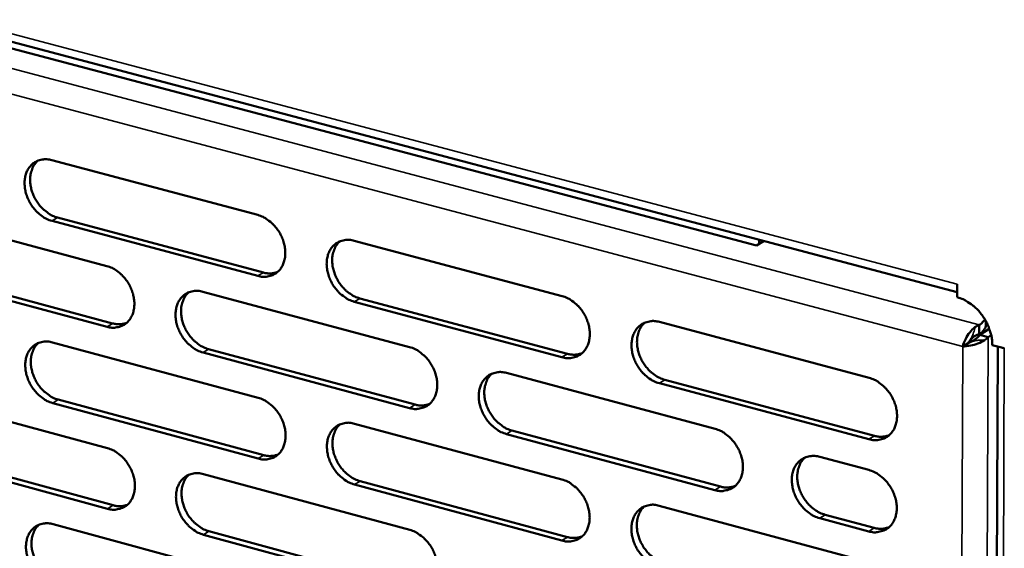
# Model space of a CAD drawing. Units: millimetres. Extents: x 65 to 5840, y 100 to 4100.
# Drawn here: x 5136 to 5234, y 2732 to 2784 of the extents above; entities that cross this region are included whole.
import ezdxf

# ---------------------------------------------------------------- set-up
doc = ezdxf.new("R2010")
doc.units = ezdxf.units.MM
doc.header["$LTSCALE"] = 20
doc.layers.add('Visible (ISO)', color=7, linetype='Continuous', lineweight=50)
doc.layers.add('Visible Narrow (ISO)', color=7, linetype='Continuous', lineweight=35)

msp = doc.modelspace()

# ---------------------------------------------------------------- linework, layer by layer
at = {"layer": 'Visible (ISO)'}
for p, q in [((5014.407, 2814.332), (5229.11, 2757.522)), ((5132.031, 2782.553), (5209.237, 2762.117)), ((5139.428, 2770.581), (5159.821, 2765.152)), ((5124.596, 2765.53), (5144.883, 2760.102)), ((5139.998, 2764.896), (5160.379, 2759.453)), ((5159.833, 2759.116), (5139.45, 2764.561)), ((5209.472, 2762.264), (5209.472, 2762.719)), ((5169.381, 2762.607), (5189.959, 2757.129)), ((5209.237, 2762.117), (5209.981, 2762.584)), ((5125.175, 2759.866), (5145.449, 2754.424)), ((5144.902, 2754.087), (5124.625, 2759.531)), ((5229.106, 2758.306), (5229.106, 2758.314)), ((5229.106, 2758.314), (5229.113, 2758.312)), ((5229.106, 2758.306), (5229.113, 2758.135)), ((5229.113, 2758.312), (5229.109, 2757.007)), ((5154.392, 2757.558), (5174.863, 2752.08)), ((5169.933, 2756.902), (5190.5, 2751.409)), ((5189.957, 2751.069), (5169.388, 2756.564)), ((5230.049, 2756.615), (5230.042, 2756.61)), ((5230.042, 2756.61), (5230.068, 2756.603)), ((5199.607, 2754.561), (5220.374, 2749.032)), ((5231.279, 2753.351), (5231.282, 2754.266)), ((5231.939, 2754.648), (5231.937, 2754.266)), ((5232.282, 2753.891), (5231.328, 2753.284)), ((5231.328, 2753.284), (5232.164, 2753.062)), ((5232.164, 2753.062), (5232.466, 2753.254)), ((5139.493, 2752.538), (5159.857, 2747.061)), ((5230.181, 2752.475), (5229.642, 2752.133)), ((5233.11, 2752.137), (5232.389, 2563.128)), ((5232.573, 2752.279), (5233.766, 2751.963)), ((5233.591, 2752.009), (5233.759, 2751.957)), ((5233.766, 2751.955), (5233.759, 2751.957)), ((5233.766, 2751.963), (5233.766, 2751.955)), ((5174.868, 2746.041), (5154.407, 2751.535)), ((5154.953, 2751.873), (5175.412, 2746.381)), ((5184.46, 2749.512), (5205.118, 2743.985)), ((5220.357, 2742.949), (5199.6, 2748.493)), ((5200.141, 2748.835), (5220.896, 2743.292)), ((5124.683, 2747.548), (5144.94, 2742.072)), ((5159.869, 2741.043), (5139.515, 2746.535)), ((5140.063, 2746.873), (5160.414, 2741.383)), ((5169.403, 2744.494), (5189.952, 2738.967)), ((5205.108, 2737.922), (5184.46, 2743.466)), ((5185.003, 2743.807), (5205.648, 2738.265)), ((5144.959, 2736.074), (5124.711, 2741.566)), ((5125.26, 2741.904), (5145.506, 2736.414)), ((5215.495, 2741.208), (5220.349, 2739.909)), ((5154.436, 2739.506), (5174.878, 2733.98)), ((5189.95, 2732.925), (5169.411, 2738.468)), ((5169.955, 2738.809), (5190.492, 2733.268)), ((5199.586, 2736.376), (5220.323, 2730.799)), ((5216.019, 2735.481), (5220.87, 2734.179)), ((5139.558, 2734.547), (5159.893, 2729.022)), ((5220.332, 2733.834), (5215.48, 2735.137)), ((5174.883, 2727.958), (5154.451, 2733.5)), ((5154.996, 2733.841), (5175.426, 2728.301))]:
    msp.add_line(p, q, dxfattribs=at)
at = {"layer": 'Visible (ISO)', "flags": 128}
for points in [[(5139.45, 2764.561, -0.033361), (5138.913, 2764.757, -0.054912), (5138.612, 2764.932, -0.014326), (5138.074, 2765.354, -0.032593), (5137.856, 2765.561, -0.029301), (5137.528, 2765.959, -0.029743), (5137.254, 2766.386, -0.030024), (5137.034, 2766.841, -0.02942), (5136.866, 2767.328, -0.033279), (5136.768, 2767.794, -0.031773), (5136.73, 2768.293, -0.039075), (5136.759, 2768.734, -0.037231), (5136.859, 2769.187, -0.046503), (5137.013, 2769.568, -0.045268), (5137.24, 2769.924, -0.052128), (5137.512, 2770.207, -0.051822), (5137.837, 2770.43, -0.051181), (5138.082, 2770.532, -0.025827), (5138.591, 2770.657, -0.069795), (5138.942, 2770.674, -0.049376), (5139.428, 2770.581)], [(5138.045, 2770.527, 0.041139), (5137.731, 2770.19, 0.065433), (5137.582, 2769.94, 0.019977), (5137.39, 2769.437, 0.040395), (5137.325, 2769.179, 0.032555), (5137.28, 2768.734, 0.034266), (5137.295, 2768.31, 0.02878), (5137.37, 2767.843, 0.029936), (5137.494, 2767.406, 0.027384), (5137.678, 2766.961, 0.02771), (5137.907, 2766.544, 0.028086), (5138.178, 2766.159, 0.027534), (5138.497, 2765.799, 0.030849), (5138.698, 2765.62, 0.012873), (5139.215, 2765.233, 0.052368), (5139.495, 2765.076, 0.031486), (5139.998, 2764.896)], [(5159.821, 2765.152, -0.033369), (5160.361, 2764.956, -0.054891), (5160.664, 2764.78, -0.014337), (5161.206, 2764.356, -0.032609), (5161.425, 2764.149, -0.029401), (5161.755, 2763.749, -0.029818), (5162.03, 2763.32, -0.030162), (5162.251, 2762.864, -0.029546), (5162.419, 2762.375, -0.033449), (5162.517, 2761.906, -0.031949), (5162.555, 2761.406, -0.039251), (5162.525, 2760.963, -0.03744), (5162.423, 2760.509, -0.04661), (5162.266, 2760.127, -0.045423), (5162.037, 2759.771, -0.052058), (5161.763, 2759.487, -0.051792), (5161.434, 2759.264, -0.050943), (5161.188, 2759.163, -0.025669), (5160.675, 2759.039, -0.069524), (5160.322, 2759.022, -0.049151), (5159.833, 2759.116)], [(5169.388, 2756.564, -0.033333), (5168.847, 2756.761, -0.054823), (5168.543, 2756.937, -0.0143), (5168.001, 2757.362, -0.032575), (5167.781, 2757.57, -0.029403), (5167.451, 2757.969, -0.029813), (5167.175, 2758.399, -0.030185), (5166.954, 2758.855, -0.029561), (5166.786, 2759.345, -0.033482), (5166.688, 2759.814, -0.031976), (5166.651, 2760.314, -0.039279), (5166.681, 2760.757, -0.037464), (5166.783, 2761.212, -0.04661), (5166.94, 2761.594, -0.045412), (5167.17, 2761.95, -0.052011), (5167.445, 2762.235, -0.051724), (5167.774, 2762.458, -0.050876), (5168.021, 2762.56, -0.02561), (5168.536, 2762.684, -0.069463), (5168.889, 2762.701, -0.049094), (5169.381, 2762.607)], [(5167.961, 2762.546, 0.041017), (5167.647, 2762.206, 0.065223), (5167.498, 2761.954, 0.019867), (5167.306, 2761.449, 0.040298), (5167.241, 2761.19, 0.032583), (5167.198, 2760.744, 0.03427), (5167.213, 2760.319, 0.028832), (5167.289, 2759.851, 0.02998), (5167.415, 2759.414, 0.027415), (5167.6, 2758.969, 0.027752), (5167.83, 2758.552, 0.028068), (5168.103, 2758.166, 0.027542), (5168.424, 2757.806, 0.030747), (5168.625, 2757.627, 0.012783), (5169.145, 2757.24, 0.052164), (5169.427, 2757.082, 0.03137), (5169.933, 2756.902)], [(5144.883, 2760.102, -0.033327), (5145.42, 2759.906, -0.054859), (5145.722, 2759.731, -0.014309), (5146.261, 2759.308, -0.032561), (5146.479, 2759.101, -0.029314), (5146.807, 2758.702, -0.02974), (5147.082, 2758.274, -0.030068), (5147.302, 2757.819, -0.029451), (5147.47, 2757.332, -0.033362), (5147.568, 2756.865, -0.03185), (5147.606, 2756.366, -0.039198), (5147.577, 2755.925, -0.037367), (5147.476, 2755.472, -0.046637), (5147.321, 2755.092, -0.045437), (5147.093, 2754.737, -0.052191), (5146.821, 2754.454, -0.051922), (5146.494, 2754.233, -0.051105), (5146.249, 2754.132, -0.025771), (5145.739, 2754.009, -0.069658), (5145.388, 2753.992, -0.049288), (5144.902, 2754.087)], [(5160.379, 2759.453, 0.041827), (5160.742, 2759.38, 0.041827), (5161.113, 2759.369, 0.039304), (5161.458, 2759.414, 0.039304), (5161.792, 2759.513)], [(5154.407, 2751.535, -0.03329), (5153.868, 2751.732, -0.05479), (5153.566, 2751.907, -0.014273), (5153.026, 2752.331, -0.032527), (5152.807, 2752.538, -0.029316), (5152.479, 2752.937, -0.029736), (5152.204, 2753.366, -0.03009), (5151.984, 2753.82, -0.029467), (5151.816, 2754.308, -0.033394), (5151.718, 2754.776, -0.031877), (5151.68, 2755.274, -0.039226), (5151.71, 2755.716, -0.03739), (5151.811, 2756.169, -0.046637), (5151.967, 2756.55, -0.045425), (5152.195, 2756.905, -0.052145), (5152.468, 2757.188, -0.051855), (5152.795, 2757.41, -0.051039), (5153.04, 2757.511, -0.025712), (5153.552, 2757.635, -0.069597), (5153.904, 2757.652, -0.04923), (5154.392, 2757.558)], [(5152.986, 2757.5, 0.041029), (5152.674, 2757.161, 0.065276), (5152.526, 2756.911, 0.019883), (5152.335, 2756.408, 0.040297), (5152.272, 2756.15, 0.032511), (5152.228, 2755.705, 0.034213), (5152.244, 2755.281, 0.028746), (5152.32, 2754.815, 0.029901), (5152.446, 2754.379, 0.027335), (5152.63, 2753.935, 0.02767), (5152.86, 2753.519, 0.028003), (5153.132, 2753.135, 0.027468), (5153.451, 2752.776, 0.03071), (5153.651, 2752.597, 0.012764), (5154.169, 2752.211, 0.052142), (5154.45, 2752.053, 0.031338), (5154.953, 2751.873)], [(5189.959, 2757.129, -0.03334), (5190.504, 2756.931, -0.054801), (5190.81, 2756.754, -0.01431), (5191.356, 2756.328, -0.032591), (5191.577, 2756.119, -0.029503), (5191.908, 2755.718, -0.029888), (5192.186, 2755.286, -0.030325), (5192.408, 2754.828, -0.029688), (5192.577, 2754.337, -0.033654), (5192.674, 2753.866, -0.032154), (5192.711, 2753.364, -0.039456), (5192.68, 2752.919, -0.037674), (5192.576, 2752.464, -0.046715), (5192.417, 2752.08, -0.045566), (5192.184, 2751.723, -0.051938), (5191.907, 2751.438, -0.051691), (5191.575, 2751.216, -0.050637), (5191.326, 2751.114, -0.025453), (5190.807, 2750.99, -0.069192), (5190.451, 2750.974, -0.048869), (5189.957, 2751.069)], [(5229.109, 2757.007, -0.028452), (5229.686, 2756.807, -0.048005), (5230.007, 2756.638, -0.010671), (5230.623, 2756.214, -0.028012), (5230.844, 2756.035, -0.025108), (5231.227, 2755.651, -0.025677), (5231.562, 2755.239, -0.024824), (5231.86, 2754.786, -0.024773), (5232.112, 2754.305, -0.025955), (5232.217, 2754.043, -0.009303), (5232.457, 2753.295, -0.044525), (5232.534, 2752.922, -0.026337), (5232.573, 2752.279)], [(5145.449, 2754.424, 0.041731), (5145.809, 2754.351, 0.041731), (5146.176, 2754.339, 0.039196), (5146.518, 2754.383, 0.039196), (5146.849, 2754.48)], [(5199.6, 2748.493, -0.033304), (5199.054, 2748.692, -0.054733), (5198.747, 2748.869, -0.014274), (5198.2, 2749.296, -0.032557), (5197.979, 2749.505, -0.029505), (5197.648, 2749.907, -0.029884), (5197.37, 2750.339, -0.030347), (5197.148, 2750.797, -0.029704), (5196.979, 2751.289, -0.033686), (5196.881, 2751.76, -0.032181), (5196.845, 2752.262, -0.039485), (5196.876, 2752.707, -0.037698), (5196.98, 2753.163, -0.046715), (5197.14, 2753.547, -0.045554), (5197.373, 2753.904, -0.051891), (5197.651, 2754.19, -0.051623), (5197.984, 2754.413, -0.050571), (5198.233, 2754.515, -0.025394), (5198.754, 2754.639, -0.06913), (5199.111, 2754.656, -0.048812), (5199.607, 2754.561)], [(5198.149, 2754.491, 0.040891), (5197.835, 2754.148, 0.065009), (5197.686, 2753.895, 0.019755), (5197.494, 2753.387, 0.040198), (5197.431, 2753.128, 0.032608), (5197.388, 2752.681, 0.034271), (5197.404, 2752.255, 0.02888), (5197.481, 2751.787, 0.030021), (5197.608, 2751.349, 0.027444), (5197.795, 2750.903, 0.027791), (5198.026, 2750.487, 0.028047), (5198.301, 2750.1, 0.027547), (5198.623, 2749.741, 0.030642), (5198.825, 2749.562, 0.012691), (5199.348, 2749.174, 0.051955), (5199.633, 2749.016, 0.031251), (5200.141, 2748.835)], [(5231.279, 2753.351, 0.037926), (5231.501, 2753.501, 0.052735), (5231.64, 2753.637, 0.016513), (5231.775, 2753.813, 0.023258), (5231.862, 2753.945, 0.074805), (5231.908, 2754.062, 0.045422), (5231.937, 2754.266)], [(5231.843, 2754.816, -0.028524), (5231.741, 2754.667, -0.028524), (5231.622, 2754.531, -0.034114), (5231.461, 2754.387, -0.034114), (5231.282, 2754.266)], [(5139.515, 2746.535, -0.033248), (5138.979, 2746.732, -0.054758), (5138.678, 2746.908, -0.014245), (5138.141, 2747.33, -0.032479), (5137.923, 2747.537, -0.02923), (5137.596, 2747.935, -0.029658), (5137.322, 2748.362, -0.029996), (5137.103, 2748.816, -0.029373), (5136.935, 2749.302, -0.033306), (5136.837, 2749.768, -0.031779), (5136.799, 2750.265, -0.039172), (5136.828, 2750.705, -0.037317), (5136.928, 2751.156, -0.046664), (5137.082, 2751.536, -0.045438), (5137.309, 2751.89, -0.052278), (5137.58, 2752.171, -0.051985), (5137.905, 2752.393, -0.051201), (5138.149, 2752.493, -0.025815), (5138.657, 2752.616, -0.069732), (5139.008, 2752.632, -0.049367), (5139.493, 2752.538)], [(5138.1, 2752.484, 0.041041), (5137.79, 2752.146, 0.065329), (5137.643, 2751.897, 0.019898), (5137.454, 2751.396, 0.040295), (5137.391, 2751.139, 0.032438), (5137.348, 2750.696, 0.034156), (5137.364, 2750.273, 0.028661), (5137.441, 2749.809, 0.029822), (5137.566, 2749.374, 0.027255), (5137.75, 2748.931, 0.027588), (5137.979, 2748.517, 0.027938), (5138.249, 2748.133, 0.027395), (5138.567, 2747.775, 0.030673), (5138.767, 2747.597, 0.012744), (5139.282, 2747.211, 0.052121), (5139.561, 2747.054, 0.031306), (5140.063, 2746.873)], [(5174.863, 2752.08, -0.033298), (5175.405, 2751.882, -0.054769), (5175.709, 2751.706, -0.014283), (5176.253, 2751.281, -0.032543), (5176.473, 2751.072, -0.029416), (5176.803, 2750.672, -0.02981), (5177.08, 2750.242, -0.030229), (5177.301, 2749.785, -0.029593), (5177.469, 2749.295, -0.033565), (5177.567, 2748.826, -0.032054), (5177.604, 2748.326, -0.039402), (5177.573, 2747.882, -0.037601), (5177.47, 2747.428, -0.046744), (5177.313, 2747.046, -0.04558), (5177.082, 2746.691, -0.052073), (5176.806, 2746.407, -0.051822), (5176.477, 2746.185, -0.050799), (5176.229, 2746.085, -0.025555), (5175.714, 2745.962, -0.069326), (5175.359, 2745.946, -0.049005), (5174.868, 2746.041)], [(5190.5, 2751.409, 0.042456), (5190.873, 2751.335, 0.042456), (5191.254, 2751.324, 0.039876), (5191.608, 2751.373, 0.039876), (5191.95, 2751.477)], [(5184.46, 2743.466, -0.033261), (5183.917, 2743.664, -0.054701), (5183.612, 2743.841, -0.014247), (5183.067, 2744.267, -0.032509), (5182.847, 2744.476, -0.029418), (5182.517, 2744.876, -0.029806), (5182.24, 2745.307, -0.030252), (5182.019, 2745.764, -0.029608), (5181.85, 2746.254, -0.033597), (5181.753, 2746.723, -0.032082), (5181.716, 2747.224, -0.039431), (5181.747, 2747.667, -0.037624), (5181.85, 2748.122, -0.046744), (5182.008, 2748.504, -0.045569), (5182.239, 2748.86, -0.052026), (5182.516, 2749.144, -0.051754), (5182.846, 2749.366, -0.050733), (5183.094, 2749.467, -0.025496), (5183.611, 2749.591, -0.069265), (5183.967, 2749.607, -0.048948), (5184.46, 2749.512)], [(5183.016, 2749.447, 0.040906), (5182.704, 2749.105, 0.065065), (5182.556, 2748.853, 0.019772), (5182.366, 2748.347, 0.040199), (5182.302, 2748.089, 0.032537), (5182.26, 2747.643, 0.034215), (5182.277, 2747.218, 0.028795), (5182.354, 2746.752, 0.029943), (5182.481, 2746.315, 0.027364), (5182.667, 2745.871, 0.027709), (5182.898, 2745.455, 0.027983), (5183.171, 2745.07, 0.027474), (5183.492, 2744.711, 0.030607), (5183.693, 2744.533, 0.012673), (5184.214, 2744.146, 0.051936), (5184.497, 2743.988, 0.031221), (5185.003, 2743.807)], [(5220.374, 2749.032, -0.033311), (5220.924, 2748.833, -0.054711), (5221.232, 2748.655, -0.014284), (5221.783, 2748.226, -0.032572), (5222.006, 2748.016, -0.029606), (5222.339, 2747.613, -0.029959), (5222.618, 2747.179, -0.030488), (5222.841, 2746.719, -0.029832), (5223.011, 2746.225, -0.03386), (5223.108, 2745.753, -0.032361), (5223.144, 2745.249, -0.039663), (5223.111, 2744.802, -0.03791), (5223.005, 2744.345, -0.046819), (5222.843, 2743.96, -0.045707), (5222.608, 2743.602, -0.051815), (5222.326, 2743.316, -0.051588), (5221.991, 2743.093, -0.050331), (5221.74, 2742.992, -0.025236), (5221.216, 2742.868, -0.068859), (5220.856, 2742.852, -0.048586), (5220.357, 2742.949)], [(5159.857, 2747.061, -0.033256), (5160.397, 2746.864, -0.054737), (5160.699, 2746.688, -0.014256), (5161.24, 2746.263, -0.032495), (5161.459, 2746.056, -0.029329), (5161.788, 2745.656, -0.029733), (5162.063, 2745.227, -0.030135), (5162.284, 2744.772, -0.029498), (5162.452, 2744.284, -0.033476), (5162.549, 2743.816, -0.031955), (5162.587, 2743.317, -0.039349), (5162.557, 2742.876, -0.037527), (5162.455, 2742.423, -0.046772), (5162.299, 2742.043, -0.045594), (5162.07, 2741.688, -0.052207), (5161.796, 2741.406, -0.051953), (5161.468, 2741.185, -0.050962), (5161.222, 2741.085, -0.025657), (5160.71, 2740.963, -0.06946), (5160.357, 2740.947, -0.049141), (5159.869, 2741.043)], [(5175.412, 2746.381, 0.042356), (5175.782, 2746.306, 0.042356), (5176.159, 2746.295, 0.039764), (5176.51, 2746.343, 0.039764), (5176.849, 2746.445)], [(5169.411, 2738.468, -0.033219), (5168.87, 2738.666, -0.054669), (5168.567, 2738.843, -0.014219), (5168.025, 2739.268, -0.032461), (5167.805, 2739.476, -0.029331), (5167.477, 2739.875, -0.029728), (5167.201, 2740.305, -0.030157), (5166.98, 2740.76, -0.029514), (5166.812, 2741.249, -0.033509), (5166.715, 2741.716, -0.031982), (5166.677, 2742.215, -0.039377), (5166.707, 2742.657, -0.03755), (5166.809, 2743.11, -0.046772), (5166.966, 2743.491, -0.045583), (5167.196, 2743.846, -0.05216), (5167.47, 2744.129, -0.051885), (5167.799, 2744.35, -0.050895), (5168.045, 2744.451, -0.025598), (5168.559, 2744.573, -0.069399), (5168.913, 2744.589, -0.049084), (5169.403, 2744.494)], [(5167.973, 2744.432, 0.040919), (5167.663, 2744.092, 0.065119), (5167.516, 2743.841, 0.019788), (5167.327, 2743.337, 0.040198), (5167.264, 2743.08, 0.032465), (5167.223, 2742.636, 0.034159), (5167.24, 2742.212, 0.028711), (5167.317, 2741.747, 0.029865), (5167.444, 2741.312, 0.027285), (5167.629, 2740.869, 0.027628), (5167.859, 2740.454, 0.02792), (5168.132, 2740.07, 0.027401), (5168.451, 2739.712, 0.030571), (5168.651, 2739.534, 0.012654), (5169.17, 2739.148, 0.051916), (5169.451, 2738.99, 0.03119), (5169.955, 2738.809)], [(5205.118, 2743.985, -0.033269), (5205.664, 2743.785, -0.054679), (5205.971, 2743.608, -0.014257), (5206.519, 2743.18, -0.032525), (5206.741, 2742.971, -0.029518), (5207.073, 2742.569, -0.029881), (5207.351, 2742.136, -0.030392), (5207.573, 2741.677, -0.029735), (5207.743, 2741.185, -0.03377), (5207.84, 2740.714, -0.03226), (5207.876, 2740.212, -0.039609), (5207.844, 2739.766, -0.037836), (5207.739, 2739.311, -0.046849), (5207.579, 2738.927, -0.045722), (5207.345, 2738.571, -0.051951), (5207.066, 2738.287, -0.05172), (5206.733, 2738.065, -0.050493), (5206.483, 2737.964, -0.025338), (5205.962, 2737.841, -0.068994), (5205.604, 2737.825, -0.048723), (5205.108, 2737.922)], [(5220.896, 2743.292, 0.043093), (5221.28, 2743.215, 0.043093), (5221.671, 2743.206, 0.040454), (5222.035, 2743.258, 0.040454), (5222.385, 2743.368)], [(5144.94, 2742.072, -0.033214), (5145.477, 2741.875, -0.054705), (5145.778, 2741.699, -0.014228), (5146.317, 2741.276, -0.032448), (5146.535, 2741.069, -0.029243), (5146.862, 2740.671, -0.029655), (5147.136, 2740.243, -0.030041), (5147.356, 2739.789, -0.029404), (5147.524, 2739.302, -0.033388), (5147.621, 2738.836, -0.031856), (5147.659, 2738.339, -0.039295), (5147.63, 2737.899, -0.037453), (5147.529, 2737.448, -0.046799), (5147.375, 2737.069, -0.045608), (5147.147, 2736.716, -0.05234), (5146.875, 2736.435, -0.052084), (5146.549, 2736.215, -0.051124), (5146.305, 2736.115, -0.025759), (5145.796, 2735.994, -0.069594), (5145.445, 2735.979, -0.049278), (5144.959, 2736.074)], [(5160.414, 2741.383, 0.042258), (5160.78, 2741.308, 0.042258), (5161.154, 2741.296, 0.039654), (5161.502, 2741.342, 0.039654), (5161.838, 2741.443)], [(5215.48, 2735.137, -0.033231), (5214.932, 2735.337, -0.054609), (5214.625, 2735.515, -0.01422), (5214.075, 2735.944, -0.03249), (5213.854, 2736.153, -0.029522), (5213.521, 2736.555, -0.029878), (5213.243, 2736.989, -0.030418), (5213.02, 2737.447, -0.029755), (5212.851, 2737.94, -0.033808), (5212.754, 2738.411, -0.032293), (5212.718, 2738.914, -0.039642), (5212.75, 2739.36, -0.037865), (5212.855, 2739.815, -0.046851), (5213.016, 2740.2, -0.045714), (5213.25, 2740.556, -0.051901), (5213.531, 2740.841, -0.051649), (5213.865, 2741.064, -0.05042), (5214.115, 2741.165, -0.025275), (5214.638, 2741.288, -0.068925), (5214.997, 2741.304, -0.048659), (5215.495, 2741.208)], [(5214.012, 2741.134, 0.040776), (5213.7, 2740.789, 0.064845), (5213.552, 2740.536, 0.019656), (5213.362, 2740.027, 0.040094), (5213.3, 2739.768, 0.032559), (5213.258, 2739.322, 0.034214), (5213.276, 2738.896, 0.028842), (5213.354, 2738.429, 0.029982), (5213.482, 2737.992, 0.027391), (5213.67, 2737.547, 0.027747), (5213.902, 2737.132, 0.027959), (5214.178, 2736.746, 0.027476), (5214.5, 2736.387, 0.030497), (5214.702, 2736.209, 0.012578), (5215.226, 2735.821, 0.051721), (5215.51, 2735.663, 0.031097), (5216.019, 2735.481)], [(5154.451, 2733.5, -0.033177), (5153.913, 2733.698, -0.054637), (5153.611, 2733.874, -0.014192), (5153.072, 2734.298, -0.032414), (5152.853, 2734.506, -0.029245), (5152.526, 2734.904, -0.029651), (5152.251, 2735.332, -0.030063), (5152.031, 2735.786, -0.02942), (5151.863, 2736.274, -0.033421), (5151.766, 2736.74, -0.031883), (5151.728, 2737.237, -0.039323), (5151.758, 2737.677, -0.037477), (5151.859, 2738.129, -0.046799), (5152.014, 2738.508, -0.045596), (5152.242, 2738.862, -0.052294), (5152.514, 2739.143, -0.052016), (5152.841, 2739.363, -0.051057), (5153.086, 2739.464, -0.0257), (5153.597, 2739.585, -0.069533), (5153.949, 2739.601, -0.049221), (5154.436, 2739.506)], [(5153.02, 2739.447, 0.040931), (5152.711, 2739.108, 0.065173), (5152.566, 2738.859, 0.019804), (5152.378, 2738.357, 0.040197), (5152.316, 2738.1, 0.032393), (5152.275, 2737.658, 0.034103), (5152.292, 2737.236, 0.028626), (5152.37, 2736.772, 0.029787), (5152.496, 2736.338, 0.027206), (5152.681, 2735.896, 0.027548), (5152.91, 2735.483, 0.027856), (5153.182, 2735.1, 0.027329), (5153.5, 2734.742, 0.030535), (5153.699, 2734.565, 0.012636), (5154.215, 2734.179, 0.051896), (5154.495, 2734.022, 0.031159), (5154.996, 2733.841)], [(5220.349, 2739.909, -0.033254), (5220.898, 2739.709, -0.054634), (5221.206, 2739.531, -0.014243), (5221.756, 2739.102, -0.032515), (5221.979, 2738.892, -0.029569), (5222.312, 2738.489, -0.029916), (5222.591, 2738.055, -0.030474), (5222.814, 2737.596, -0.029807), (5222.983, 2737.102, -0.033874), (5223.08, 2736.63, -0.032364), (5223.116, 2736.127, -0.039712), (5223.083, 2735.68, -0.037955), (5222.977, 2735.224, -0.0469), (5222.816, 2734.84, -0.045793), (5222.581, 2734.483, -0.051889), (5222.299, 2734.198, -0.051667), (5221.964, 2733.976, -0.05034), (5221.713, 2733.876, -0.02523), (5221.189, 2733.753, -0.068828), (5220.83, 2733.737, -0.048581), (5220.332, 2733.834)], [(5189.952, 2738.967, -0.033227), (5190.496, 2738.768, -0.054648), (5190.802, 2738.591, -0.014229), (5191.347, 2738.164, -0.032477), (5191.568, 2737.955, -0.029431), (5191.898, 2737.554, -0.029803), (5192.176, 2737.123, -0.030297), (5192.397, 2736.666, -0.02964), (5192.566, 2736.175, -0.033681), (5192.663, 2735.706, -0.03216), (5192.7, 2735.205, -0.039555), (5192.669, 2734.761, -0.037762), (5192.565, 2734.307, -0.046878), (5192.406, 2733.925, -0.045737), (5192.174, 2733.57, -0.052086), (5191.897, 2733.287, -0.051851), (5191.565, 2733.066, -0.050655), (5191.317, 2732.966, -0.02544), (5190.799, 2732.844, -0.069128), (5190.443, 2732.829, -0.048859), (5189.95, 2732.925)], [(5205.648, 2738.265, 0.04299), (5206.028, 2738.189, 0.04299), (5206.416, 2738.178, 0.04034), (5206.776, 2738.229, 0.04034), (5207.123, 2738.337)], [(5145.506, 2736.414, 0.042159), (5145.868, 2736.34, 0.042159), (5146.238, 2736.327, 0.039544), (5146.583, 2736.372, 0.039544), (5146.916, 2736.471)], [(5199.579, 2730.327, -0.03319), (5199.033, 2730.526, -0.054579), (5198.728, 2730.704, -0.014193), (5198.181, 2731.132, -0.032443), (5197.96, 2731.341, -0.029433), (5197.629, 2731.742, -0.029798), (5197.352, 2732.174, -0.030319), (5197.13, 2732.631, -0.029656), (5196.962, 2733.122, -0.033714), (5196.864, 2733.592, -0.032188), (5196.828, 2734.093, -0.039583), (5196.859, 2734.537, -0.037786), (5196.963, 2734.991, -0.046877), (5197.123, 2735.374, -0.045726), (5197.355, 2735.729, -0.052039), (5197.633, 2736.013, -0.051783), (5197.965, 2736.234, -0.050589), (5198.214, 2736.335, -0.025382), (5198.734, 2736.457, -0.069067), (5199.091, 2736.473, -0.048802), (5199.586, 2736.376)], [(5198.118, 2736.307, 0.040794), (5197.807, 2735.963, 0.064907), (5197.661, 2735.711, 0.019676), (5197.473, 2735.205, 0.040098), (5197.41, 2734.947, 0.032488), (5197.37, 2734.502, 0.034159), (5197.387, 2734.077, 0.028757), (5197.466, 2733.612, 0.029904), (5197.594, 2733.176, 0.027312), (5197.78, 2732.733, 0.027666), (5198.012, 2732.318, 0.027897), (5198.286, 2731.934, 0.027405), (5198.607, 2731.575, 0.030466), (5198.808, 2731.398, 0.012563), (5199.33, 2731.011, 0.051708), (5199.613, 2730.853, 0.03107), (5200.119, 2730.671)], [(5139.58, 2728.561, -0.033135), (5139.044, 2728.759, -0.054604), (5138.745, 2728.935, -0.014165), (5138.207, 2729.358, -0.032366), (5137.99, 2729.565, -0.029159), (5137.664, 2729.963, -0.029574), (5137.39, 2730.39, -0.029969), (5137.171, 2730.842, -0.029326), (5137.004, 2731.328, -0.033333), (5136.906, 2731.792, -0.031785), (5136.868, 2732.288, -0.039269), (5136.897, 2732.727, -0.037403), (5136.997, 2733.177, -0.046826), (5137.15, 2733.555, -0.045609), (5137.377, 2733.907, -0.052427), (5137.648, 2734.187, -0.052147), (5137.972, 2734.407, -0.05122), (5138.216, 2734.506, -0.025802), (5138.724, 2734.627, -0.069667), (5139.074, 2734.642, -0.049357), (5139.558, 2734.547)], [(5138.156, 2734.492, 0.040943), (5137.848, 2734.155, 0.065224), (5137.704, 2733.906, 0.019819), (5137.518, 2733.406, 0.040195), (5137.456, 2733.15, 0.032321), (5137.416, 2732.709, 0.034047), (5137.433, 2732.289, 0.028542), (5137.511, 2731.826, 0.029709), (5137.637, 2731.394, 0.027127), (5137.821, 2730.953, 0.027467), (5138.05, 2730.541, 0.027792), (5138.32, 2730.159, 0.027256), (5138.637, 2729.802, 0.030499), (5138.835, 2729.625, 0.012617), (5139.35, 2729.24, 0.051875), (5139.628, 2729.083, 0.031128), (5140.127, 2728.902)], [(5174.878, 2733.98, -0.033185), (5175.419, 2733.781, -0.054616), (5175.723, 2733.604, -0.014202), (5176.266, 2733.178, -0.03243), (5176.486, 2732.97, -0.029344), (5176.815, 2732.57, -0.029725), (5177.091, 2732.14, -0.030201), (5177.312, 2731.684, -0.029545), (5177.48, 2731.195, -0.033592), (5177.578, 2730.727, -0.03206), (5177.615, 2730.228, -0.0395), (5177.584, 2729.786, -0.037688), (5177.481, 2729.333, -0.046906), (5177.324, 2728.953, -0.045752), (5177.093, 2728.599, -0.052221), (5176.818, 2728.317, -0.051983), (5176.489, 2728.097, -0.050817), (5176.242, 2727.998, -0.025542), (5175.727, 2727.876, -0.069262), (5175.373, 2727.862, -0.048995), (5174.883, 2727.958)], [(5220.87, 2734.179, 0.04331), (5221.255, 2734.102, 0.04331), (5221.648, 2734.092, 0.04063), (5222.013, 2734.145, 0.04063), (5222.365, 2734.256)], [(5190.492, 2733.268, 0.042888), (5190.868, 2733.192, 0.042888), (5191.252, 2733.181, 0.040226), (5191.608, 2733.231, 0.040226), (5191.953, 2733.336)]]:
    msp.add_lwpolyline(points, format="xyb", dxfattribs=at)
at = {"layer": 'Visible (ISO)'}
for points, knots in [([(5230.858, 2754.032), (5230.497, 2753.767), (5230.168, 2753.343), (5229.939, 2752.895), (5229.807, 2752.638), (5229.707, 2752.374), (5229.642, 2752.133)], [-0.8048988, -0.8048988, -0.8048988, -0.8048988, -0.2939453, -0.2939453, -0.2939453, 0, 0, 0, 0]), ([(5230.181, 2752.475), (5230.367, 2752.769), (5230.708, 2753.143), (5231.09, 2753.294), (5231.153, 2753.319), (5231.216, 2753.338), (5231.279, 2753.351)], [0, 0, 0, 0, 0.859892, 0.859892, 0.859892, 1, 1, 1, 1]), ([(5230.181, 2752.475), (5230.495, 2752.595), (5230.947, 2752.817), (5231.213, 2753.127), (5231.256, 2753.178), (5231.295, 2753.23), (5231.328, 2753.284)], [0, 0, 0, 0, 0.859892, 0.859892, 0.859892, 1, 1, 1, 1]), ([(5231.795, 2752.754), (5231.42, 2752.506), (5230.914, 2752.324), (5230.429, 2752.226), (5230.15, 2752.169), (5229.878, 2752.14), (5229.642, 2752.133)], [-0.8048988, -0.8048988, -0.8048988, -0.8048988, -0.2939453, -0.2939453, -0.2939453, 0, 0, 0, 0])]:
    msp.add_open_spline(points, degree=3, knots=knots, dxfattribs=at)
for points in [[(5231.282, 2754.266), (5231.14, 2754.213), (5230.996, 2754.133), (5230.858, 2754.032)], [(5232.164, 2753.062), (5232.063, 2752.952), (5231.938, 2752.848), (5231.795, 2752.754)]]:
    msp.add_open_spline(points, degree=3, dxfattribs=at)
at = {"layer": 'Visible Narrow (ISO)'}
for p, q in [((5013.966, 2815.206), (5229.106, 2758.306)), ((5013.927, 2811.864), (5231.282, 2754.266)), ((5229.642, 2752.133), (5013.523, 2809.486)), ((5139.45, 2764.561), (5139.998, 2764.896)), ((5159.833, 2759.116), (5160.379, 2759.453)), ((5229.113, 2758.311), (5229.106, 2758.306)), ((5169.388, 2756.564), (5169.933, 2756.902)), ((5144.902, 2754.087), (5145.449, 2754.424)), ((5232.164, 2753.062), (5231.447, 2561.313)), ((5228.969, 2561.713), (5229.642, 2752.133)), ((5233.759, 2751.957), (5233.027, 2562.595)), ((5233.766, 2751.961), (5233.759, 2751.957)), ((5154.407, 2751.535), (5154.953, 2751.873)), ((5189.957, 2751.069), (5190.5, 2751.409)), ((5199.6, 2748.493), (5200.141, 2748.835)), ((5139.515, 2746.535), (5140.063, 2746.873)), ((5174.868, 2746.041), (5175.412, 2746.381)), ((5184.46, 2743.466), (5185.003, 2743.807)), ((5220.357, 2742.949), (5220.896, 2743.292)), ((5159.869, 2741.043), (5160.414, 2741.383)), ((5169.411, 2738.468), (5169.955, 2738.809)), ((5205.108, 2737.922), (5205.648, 2738.265)), ((5144.959, 2736.074), (5145.506, 2736.414)), ((5215.48, 2735.137), (5216.019, 2735.481)), ((5154.451, 2733.5), (5154.996, 2733.841)), ((5220.332, 2733.834), (5220.87, 2734.179)), ((5189.95, 2732.925), (5190.492, 2733.268))]:
    msp.add_line(p, q, dxfattribs=at)
for points, knots in [([(5230.858, 2754.032), (5230.826, 2753.855), (5230.785, 2753.679), (5230.68, 2753.358), (5230.621, 2753.22), (5230.496, 2752.977), (5230.438, 2752.878), (5230.31, 2752.673), (5230.243, 2752.574), (5230.181, 2752.475)], [-0.2290638, -0.2290638, -0.2290638, -0.2290638, -0.1603016, -0.1603016, -0.0999397, -0.0999397, -0.052669, -0.052669, 0, 0, 0, 0]), ([(5230.181, 2752.475), (5230.235, 2752.496), (5230.29, 2752.517), (5230.403, 2752.56), (5230.461, 2752.582), (5230.626, 2752.638), (5230.733, 2752.671), (5230.99, 2752.731), (5231.133, 2752.752), (5231.455, 2752.773), (5231.625, 2752.768), (5231.795, 2752.754)], [-0.230758, -0.230758, -0.230758, -0.230758, -0.2034346, -0.2034346, -0.176427, -0.176427, -0.128749, -0.128749, -0.06835, -0.06835, 0, 0, 0, 0])]:
    msp.add_open_spline(points, degree=3, knots=knots, dxfattribs=at)

doc.saveas('drawing.dxf')
